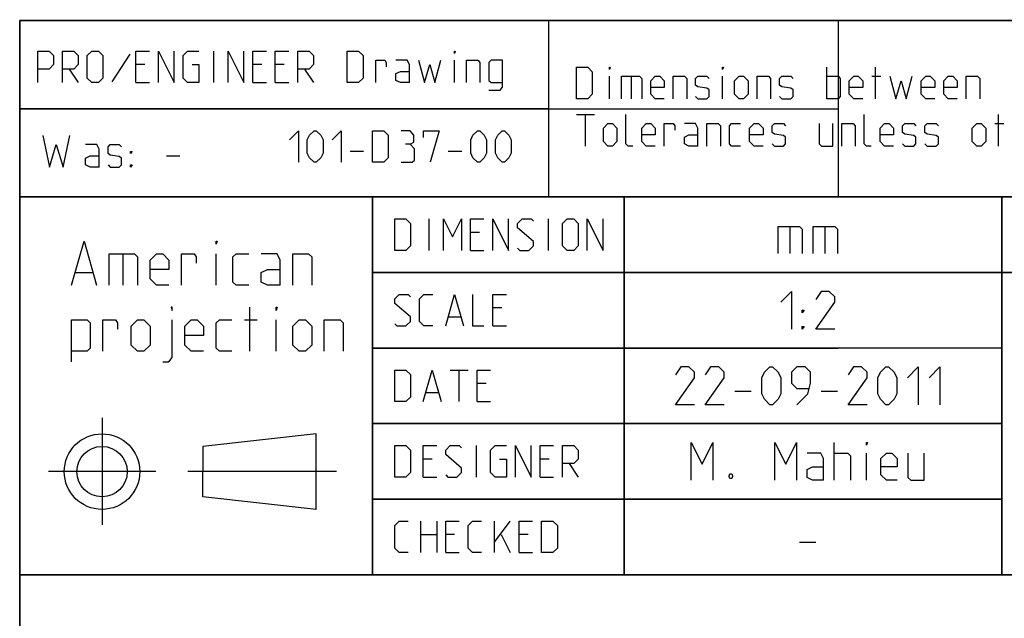
# Model space of a CAD drawing. Extents: x 0 to 968, y 0 to 594.
# Drawn here: x 635 to 713, y 48 to 95 of the extents above; entities that cross this region are included whole.
import ezdxf

# ---------------------------------------------------------------- set-up
doc = ezdxf.new("R2010")
doc.units = 0
doc.header["$LTSCALE"] = 46.255
doc.header["$MEASUREMENT"] = 0
doc.linetypes.add('CENTER', pattern=[0.6, 0.375, -0.075, 0.075, -0.075])
doc.layers.get('0').update_dxf_attribs({"linetype": 'CONTINUOUS'})
doc.layers.add('DEFAULT_1', color=7, linetype='CENTER')

msp = doc.modelspace()

# ---------------------------------------------------------------- linework, layer by layer
at = {"color": 4, "linetype": 'Continuous'}
for p, q in [((831, 95.00004), (635, 95.00004)), ((635, 10), (635, 95.00004)), ((677.00528, 81.07116), (677.00528, 95.07116)), ((831, 81.00004), (635, 81.00004)), ((663, 51.00004), (663, 81.00004)), ((713, 51.00004), (713, 81.00004)), ((831, 51.00004), (635, 51.00004))]:
    msp.add_line(p, q, dxfattribs=at)
at = {"color": 2, "linetype": 'Continuous'}
for p, q in [((635, 95), (831, 95)), ((635, 95), (635, 10)), ((700, 95), (700, 81)), ((634.9823, 88.02055), (677.03622, 88.02055)), ((635, 88), (700, 88)), ((635, 81), (831, 81)), ((663, 81), (663, 51)), ((683, 81), (683, 51)), ((713, 81), (713, 51)), ((663, 75), (725, 75)), ((663, 69), (700, 69)), ((663, 63), (713, 63)), ((663, 57), (713, 57)), ((635, 51), (831, 51))]:
    msp.add_line(p, q, dxfattribs=at)
at = {"color": 5, "linetype": 'Continuous'}
for p, q in [((643.7392, 92.33538), (642.31062, 90.13301)), ((650.40586, 90.07347), (650.40586, 92.57348)), ((644.92966, 91.50206), (644.21539, 91.50206)), ((654.21541, 91.50206), (653.50109, 91.50206)), ((656.0011, 91.50206), (655.28683, 91.50206)), ((669.513, 90.07347), (669.513, 91.8592)), ((638.91777, 91.14491), (639.63209, 90.07347)), ((657.60826, 91.14491), (658.32252, 90.07347)), ((699.08921, 88.78891), (699.08921, 91.28892)), ((702.95825, 88.78891), (702.95825, 91.28892)), ((644.21539, 90.07347), (645.28682, 90.07347)), ((653.50109, 90.07347), (654.57252, 90.07347)), ((655.28683, 90.07347), (656.35825, 90.07347)), ((681.8273, 88.78891), (681.8273, 90.57463)), ((683.5535, 90.57463), (683.5535, 88.78891)), ((690.81539, 88.78891), (690.81539, 90.57463)), ((702.66063, 90.57463), (703.37495, 90.57463)), ((679.20826, 87.53891), (680.63684, 87.53891)), ((679.92253, 85.03891), (679.92253, 87.53891)), ((712.42253, 86.82462), (713.13684, 86.82462)), ((712.72014, 85.03891), (712.72014, 87.53891)), ((661.22142, 84.64285), (662.29284, 84.64285)), ((669.01904, 84.64285), (670.09046, 84.64285)), ((646.64158, 84.26029), (647.71301, 84.26029)), ((667.50725, 76.75004), (667.50725, 79.25004)), ((676.97153, 76.75004), (676.97153, 79.25004)), ((671.49533, 78.17862), (670.78107, 78.17862)), ((670.78107, 76.75004), (671.85249, 76.75004)), ((643.17359, 76.48703), (643.17359, 73.98703)), ((650.59029, 73.98703), (650.59029, 76.48703)), ((639.42358, 74.98702), (640.75695, 74.98702)), ((653.25691, 68.73703), (653.25691, 72.23703)), ((673.28107, 72.17861), (672.56675, 72.17861)), ((652.84026, 71.23703), (653.84029, 71.23703)), ((655.34027, 68.73703), (655.34027, 71.23703)), ((669.05487, 71.46432), (670.00726, 71.46432)), ((672.56675, 70.75004), (673.63818, 70.75004)), ((669.17391, 67.25004), (670.60249, 67.25004)), ((669.88817, 64.75004), (669.88817, 67.25004)), ((672.03107, 66.17861), (671.31675, 66.17861)), ((667.26913, 65.46433), (668.22152, 65.46433)), ((671.31675, 64.75004), (672.38817, 64.75004)), ((658.52057, 62.18297), (649.52057, 61.18297)), ((658.52057, 56.18297), (658.52057, 62.18297)), ((649.52057, 61.18297), (649.52053, 59.18297)), ((671.25726, 58.75004), (671.25726, 61.25004)), ((667.74533, 60.17862), (667.03106, 60.17862)), ((677.03102, 60.17862), (676.31676, 60.17862)), ((678.63818, 59.82147), (679.3525, 58.75004)), ((649.52057, 57.18297), (649.52053, 59.18297)), ((667.03106, 58.75004), (668.10248, 58.75004)), ((676.31676, 58.75004), (677.38818, 58.75004)), ((658.52057, 56.18297), (649.52057, 57.18297)), ((666.85248, 52.75004), (666.85248, 55.25004)), ((668.10248, 55.25004), (668.10248, 52.75004)), ((672.68579, 52.75004), (672.68579, 55.25004)), ((672.68579, 53.58337), (673.93579, 55.25004)), ((666.85248, 54.17861), (668.10248, 54.17861)), ((669.53106, 54.17861), (668.81675, 54.17861)), ((673.22153, 54.17861), (673.93579, 52.75004)), ((675.36437, 54.17861), (674.65011, 54.17861)), ((668.81675, 52.75004), (669.88817, 52.75004)), ((674.65011, 52.75004), (675.72153, 52.75004))]:
    msp.add_line(p, q, dxfattribs=at)
at = {"color": 7, "linetype": 'Continuous'}
for p, q in [((683, 51.00004), (683, 81.00004)), ((696.14283, 78.64286), (696.14283, 76.5)), ((698.92859, 78.64286), (698.92859, 76.5)), ((725.87914, 75.00004), (663, 75.00004)), ((713, 69.00004), (663, 69.00004)), ((691.78574, 65.57143), (693.07142, 65.57143)), ((698.64284, 65.57143), (699.92856, 65.57143)), ((713, 63.00004), (663, 63.00004)), ((699.67858, 58.5), (699.67858, 61.49999)), ((702.24999, 58.5), (702.24999, 60.64286)), ((713, 57.00004), (663, 57.00004)), ((696.92855, 53.57142), (698.21428, 53.57142))]:
    msp.add_line(p, q, dxfattribs=at)
at = {"color": 5, "linetype": 'Continuous'}
for points in [[(636.41777, 90.07347), (636.41777, 92.57348), (637.31061, 92.57348), (637.66777, 92.21633), (637.66777, 91.50206), (637.31061, 91.14491), (636.41777, 91.14491)], [(638.38209, 90.07347), (638.38209, 92.57348), (639.27493, 92.57348), (639.63209, 92.21633), (639.63209, 91.50206), (639.27493, 91.14491), (638.38209, 91.14491)], [(640.34635, 90.43062), (640.34635, 92.21633), (640.70351, 92.57348), (641.2392, 92.57348), (641.59635, 92.21633), (641.59635, 90.43062), (641.2392, 90.07347), (640.70351, 90.07347), (640.34635, 90.43062)], [(644.21539, 90.07347), (644.21539, 92.57348), (645.28682, 92.57348)], [(646.00113, 90.07347), (646.00113, 92.57348), (647.25113, 90.07347), (647.25113, 92.57348)], [(648.67966, 91.50206), (649.2154, 91.50206), (649.2154, 90.07347), (648.32256, 90.07347), (647.9654, 90.43062), (647.9654, 92.21633), (648.32256, 92.57348), (649.2154, 92.57348)], [(651.53683, 90.07347), (651.53683, 92.57348), (652.78683, 90.07347), (652.78683, 92.57348)], [(653.50109, 90.07347), (653.50109, 92.57348), (654.57252, 92.57348)], [(655.28683, 90.07347), (655.28683, 92.57348), (656.35825, 92.57348)], [(657.07252, 90.07347), (657.07252, 92.57348), (657.96541, 92.57348), (658.32252, 92.21633), (658.32252, 91.50206), (657.96541, 91.14491), (657.07252, 91.14491)], [(661.0011, 90.07347), (661.0011, 92.57348), (661.89395, 92.57348), (662.25111, 92.21633), (662.25111, 90.43062), (661.89395, 90.07347), (661.0011, 90.07347)], [(669.513, 92.39491), (669.513, 92.57348), (669.57254, 92.57348), (669.513, 92.39491)], [(663.26304, 90.07347), (663.26304, 91.8592), (663.9773, 91.8592), (664.09634, 91.68062), (664.09634, 91.32348)], [(665.94157, 90.07347), (665.94157, 91.50206), (665.76299, 91.8592), (664.87015, 91.8592)], [(666.65589, 91.8592), (667.13208, 90.07347), (667.54873, 91.50206), (667.96538, 90.07347), (668.44157, 91.8592)], [(670.46538, 90.07347), (670.46538, 91.8592), (671.35828, 91.8592), (671.53681, 91.68062), (671.53681, 90.07347)], [(672.25112, 89.47825), (673.14397, 89.47825), (673.32255, 89.71634), (673.32255, 91.8592), (672.4297, 91.8592), (672.25112, 91.68062), (672.25112, 90.25205), (672.4297, 90.07347), (673.32255, 90.07347)], [(665.94157, 90.07347), (665.2273, 90.07347), (664.87015, 90.25205), (664.87015, 90.78777), (665.2273, 90.96634), (665.94157, 90.96634)], [(679.20826, 88.78891), (679.20826, 91.28892), (680.10111, 91.28892), (680.45826, 90.93177), (680.45826, 89.14606), (680.10111, 88.78891), (679.20826, 88.78891)], [(681.8273, 91.11034), (681.8273, 91.28892), (681.88684, 91.28892), (681.8273, 91.11034)], [(690.81539, 91.11034), (690.81539, 91.28892), (690.87493, 91.28892), (690.81539, 91.11034)], [(682.77969, 88.78891), (682.77969, 90.57463), (684.20827, 90.57463), (684.38685, 90.39606), (684.38685, 88.78891)], [(686.17254, 88.78891), (685.45827, 88.78891), (685.10111, 89.14606), (685.10111, 90.21748), (685.45827, 90.57463), (685.81538, 90.57463), (686.17254, 90.21748), (686.17254, 89.68177), (685.10111, 89.68177)], [(686.88685, 88.78891), (686.88685, 90.57463), (687.7797, 90.57463), (687.95828, 90.39606), (687.95828, 88.78891)], [(688.67254, 88.96748), (688.85112, 88.78891), (689.56538, 88.78891), (689.74396, 88.96748), (689.74396, 89.5032), (689.56538, 89.62224), (688.85112, 89.74129), (688.67254, 89.86034), (688.67254, 90.39606), (688.85112, 90.57463), (689.56538, 90.57463), (689.74396, 90.39606)], [(691.76777, 89.14606), (691.76777, 90.21748), (692.12493, 90.57463), (692.48209, 90.57463), (692.8392, 90.21748), (692.8392, 89.14606), (692.48209, 88.78891), (692.12493, 88.78891), (691.76777, 89.14606)], [(693.55351, 88.78891), (693.55351, 90.57463), (694.44636, 90.57463), (694.62494, 90.39606), (694.62494, 88.78891)], [(695.3392, 88.96748), (695.51778, 88.78891), (696.23204, 88.78891), (696.41062, 88.96748), (696.41062, 89.5032), (696.23204, 89.62224), (695.51778, 89.74129), (695.3392, 89.86034), (695.3392, 90.39606), (695.51778, 90.57463), (696.23204, 90.57463), (696.41062, 90.39606)], [(699.08921, 90.57463), (699.98205, 90.57463), (700.16063, 90.39606), (700.16063, 88.96748), (699.98205, 88.78891), (699.08921, 88.78891)], [(701.94637, 88.78891), (701.23205, 88.78891), (700.87495, 89.14606), (700.87495, 90.21748), (701.23205, 90.57463), (701.58921, 90.57463), (701.94637, 90.21748), (701.94637, 89.68177), (700.87495, 89.68177)], [(704.08921, 90.57463), (704.56541, 88.78891), (704.98206, 90.21748), (705.39876, 88.78891), (705.8749, 90.57463)], [(707.66064, 88.78891), (706.94638, 88.78891), (706.58922, 89.14606), (706.58922, 90.21748), (706.94638, 90.57463), (707.30348, 90.57463), (707.66064, 90.21748), (707.66064, 89.68177), (706.58922, 89.68177)], [(709.44638, 88.78891), (708.73206, 88.78891), (708.37491, 89.14606), (708.37491, 90.21748), (708.73206, 90.57463), (709.08922, 90.57463), (709.44638, 90.21748), (709.44638, 89.68177), (708.37491, 89.68177)], [(710.16064, 88.78891), (710.16064, 90.57463), (711.05349, 90.57463), (711.23207, 90.39606), (711.23207, 88.78891)], [(681.35111, 85.39605), (681.35111, 86.46749), (681.70827, 86.82462), (682.06542, 86.82462), (682.42253, 86.46749), (682.42253, 85.39605), (682.06542, 85.03891), (681.70827, 85.03891), (681.35111, 85.39605)], [(683.67253, 85.03891), (683.31543, 85.03891), (683.13685, 85.21749), (683.13685, 87.53891)], [(685.45827, 85.03891), (684.74396, 85.03891), (684.38685, 85.39605), (684.38685, 86.46749), (684.74396, 86.82462), (685.10111, 86.82462), (685.45827, 86.46749), (685.45827, 85.93177), (684.38685, 85.93177)], [(686.17254, 85.03891), (686.17254, 86.82462), (686.88685, 86.82462), (687.00589, 86.64606), (687.00589, 86.28891)], [(688.85112, 85.03891), (688.85112, 86.46749), (688.67254, 86.82462), (687.7797, 86.82462)], [(689.56538, 85.03891), (689.56538, 86.82462), (690.45828, 86.82462), (690.63681, 86.64606), (690.63681, 85.03891)], [(692.24397, 85.03891), (691.5297, 85.03891), (691.35112, 85.21749), (691.35112, 86.64606), (691.5297, 86.82462), (692.24397, 86.82462)], [(694.02971, 85.03891), (693.31539, 85.03891), (692.95828, 85.39605), (692.95828, 86.46749), (693.31539, 86.82462), (693.67255, 86.82462), (694.02971, 86.46749), (694.02971, 85.93177), (692.95828, 85.93177)], [(694.74397, 85.21749), (694.92255, 85.03891), (695.63682, 85.03891), (695.81539, 85.21749), (695.81539, 85.7532), (695.63682, 85.87225), (694.92255, 85.9913), (694.74397, 86.11034), (694.74397, 86.64606), (694.92255, 86.82462), (695.63682, 86.82462), (695.81539, 86.64606)], [(698.49398, 86.82462), (698.49398, 85.21749), (698.67256, 85.03891), (699.5654, 85.03891), (699.5654, 86.82462)], [(700.27966, 85.03891), (700.27966, 86.82462), (701.17256, 86.82462), (701.35114, 86.64606), (701.35114, 85.03891)], [(702.60114, 85.03891), (702.24398, 85.03891), (702.0654, 85.21749), (702.0654, 87.53891)], [(704.38683, 85.03891), (703.67256, 85.03891), (703.31541, 85.39605), (703.31541, 86.46749), (703.67256, 86.82462), (704.02967, 86.82462), (704.38683, 86.46749), (704.38683, 85.93177), (703.31541, 85.93177)], [(705.10109, 85.21749), (705.27967, 85.03891), (705.99399, 85.03891), (706.17257, 85.21749), (706.17257, 85.7532), (705.99399, 85.87225), (705.27967, 85.9913), (705.10109, 86.11034), (705.10109, 86.64606), (705.27967, 86.82462), (705.99399, 86.82462), (706.17257, 86.64606)], [(706.88683, 85.21749), (707.06541, 85.03891), (707.77968, 85.03891), (707.95826, 85.21749), (707.95826, 85.7532), (707.77968, 85.87225), (707.06541, 85.9913), (706.88683, 86.11034), (706.88683, 86.64606), (707.06541, 86.82462), (707.77968, 86.82462), (707.95826, 86.64606)], [(710.63684, 85.39605), (710.63684, 86.46749), (710.994, 86.82462), (711.3511, 86.82462), (711.70826, 86.46749), (711.70826, 85.39605), (711.3511, 85.03891), (710.994, 85.03891), (710.63684, 85.39605)], [(656.39999, 85.53571), (657.1143, 86.25), (657.1143, 83.75)], [(657.82857, 84.46429), (657.82857, 85.53571), (658.00715, 85.89286), (658.3643, 86.25), (658.54283, 86.25), (658.89999, 85.89286), (659.07857, 85.53571), (659.07857, 84.46429), (658.89999, 84.10714), (658.54283, 83.75), (658.3643, 83.75), (658.00715, 84.10714), (657.82857, 84.46429)], [(659.79283, 85.53571), (660.50715, 86.25), (660.50715, 83.75)], [(663.00715, 83.75), (663.00715, 86.25), (663.9, 86.25), (664.25716, 85.89286), (664.25716, 84.10714), (663.9, 83.75), (663.00715, 83.75)], [(665.98335, 85.17857), (666.28097, 85.35715), (666.28097, 85.89286), (665.98335, 86.25), (665.26904, 86.25)], [(667.05478, 85.71429), (667.05478, 86.25), (668.30478, 86.25), (667.59046, 83.75)], [(670.80478, 84.46429), (670.80478, 85.53571), (670.98331, 85.89286), (671.34047, 86.25), (671.51905, 86.25), (671.8762, 85.89286), (672.05478, 85.53571), (672.05478, 84.46429), (671.8762, 84.10714), (671.51905, 83.75), (671.34047, 83.75), (670.98331, 84.10714), (670.80478, 84.46429)], [(672.76905, 84.46429), (672.76905, 85.53571), (672.94763, 85.89286), (673.30478, 86.25), (673.48331, 86.25), (673.84047, 85.89286), (674.01905, 85.53571), (674.01905, 84.46429), (673.84047, 84.10714), (673.48331, 83.75), (673.30478, 83.75), (672.94763, 84.10714), (672.76905, 84.46429)], [(636.82015, 85.86742), (637.35583, 83.36743), (637.89157, 85.15314), (638.42731, 83.36743), (638.96299, 85.86742)], [(688.85112, 85.03891), (688.13685, 85.03891), (687.7797, 85.21749), (687.7797, 85.7532), (688.13685, 85.93177), (688.85112, 85.93177)], [(641.28442, 83.36743), (641.28442, 84.796), (641.10584, 85.15314), (640.213, 85.15314)], [(641.99873, 83.546), (642.17726, 83.36743), (642.89158, 83.36743), (643.07016, 83.546), (643.07016, 84.08171), (642.89158, 84.20076), (642.17726, 84.31981), (641.99873, 84.43885), (641.99873, 84.97457), (642.17726, 85.15314), (642.89158, 85.15314), (643.07016, 84.97457)], [(643.78442, 84.43885), (643.78442, 84.61742), (643.90346, 84.61742), (643.78442, 84.43885)], [(665.26904, 83.75), (666.16188, 83.75), (666.34046, 83.92858), (666.34046, 84.82143), (665.98335, 85.17857), (665.62619, 85.17857)], [(641.28442, 83.36743), (640.57015, 83.36743), (640.213, 83.546), (640.213, 84.08171), (640.57015, 84.26029), (641.28442, 84.26029)], [(643.78442, 83.36743), (643.78442, 83.546), (643.90346, 83.546), (643.78442, 83.36743)], [(664.76913, 76.75004), (664.76913, 79.25004), (665.66202, 79.25004), (666.01913, 78.89289), (666.01913, 77.10718), (665.66202, 76.75004), (664.76913, 76.75004)], [(668.63817, 76.75004), (668.63817, 79.25004), (669.35249, 77.82147), (670.06675, 79.25004), (670.06675, 76.75004)], [(670.78107, 76.75004), (670.78107, 79.25004), (671.85249, 79.25004)], [(672.56675, 76.75004), (672.56675, 79.25004), (673.81676, 76.75004), (673.81676, 79.25004)], [(674.53107, 76.92861), (674.7096, 76.75004), (675.42392, 76.75004), (675.78102, 77.10718), (675.78102, 77.46433), (674.53107, 78.53575), (674.53107, 78.89289), (674.88818, 79.25004), (675.60249, 79.25004), (675.78102, 79.07147)], [(678.1025, 77.10718), (678.1025, 78.89289), (678.45961, 79.25004), (678.99534, 79.25004), (679.3525, 78.89289), (679.3525, 77.10718), (678.99534, 76.75004), (678.45961, 76.75004), (678.1025, 77.10718)], [(680.06677, 76.75004), (680.06677, 79.25004), (681.31677, 76.75004), (681.31677, 79.25004)], [(639.09024, 73.98703), (640.09026, 77.48703), (641.09029, 73.98703)], [(650.59029, 77.23702), (650.59029, 77.48703), (650.6736, 77.48703), (650.59029, 77.23702)], [(642.09026, 73.98703), (642.09026, 76.48703), (644.09025, 76.48703), (644.34028, 76.23703), (644.34028, 73.98703)], [(646.84028, 73.98703), (645.84026, 73.98703), (645.34025, 74.48703), (645.34025, 75.98702), (645.84026, 76.48703), (646.34027, 76.48703), (646.84028, 75.98702), (646.84028, 75.23703), (645.34025, 75.23703)], [(647.84026, 73.98703), (647.84026, 76.48703), (648.84028, 76.48703), (649.00695, 76.23703), (649.00695, 75.73703)], [(653.1736, 73.98703), (652.17358, 73.98703), (651.9236, 74.23703), (651.9236, 76.23703), (652.17358, 76.48703), (653.1736, 76.48703)], [(655.67361, 73.98703), (655.67361, 75.98702), (655.42358, 76.48703), (654.17357, 76.48703)], [(656.67358, 73.98703), (656.67358, 76.48703), (657.92358, 76.48703), (658.17361, 76.23703), (658.17361, 73.98703)], [(655.67361, 73.98703), (654.67359, 73.98703), (654.17357, 74.23703), (654.17357, 74.98702), (654.67359, 75.23703), (655.67361, 75.23703)], [(664.76913, 70.92861), (664.94771, 70.75004), (665.66202, 70.75004), (666.01913, 71.10718), (666.01913, 71.46432), (664.76913, 72.53576), (664.76913, 72.8929), (665.12629, 73.25004), (665.84055, 73.25004), (666.01913, 73.07147)], [(667.80487, 70.75004), (667.09055, 70.75004), (666.73345, 71.10718), (666.73345, 72.8929), (667.09055, 73.25004), (667.80487, 73.25004)], [(668.81675, 70.75004), (669.53106, 73.25004), (670.24533, 70.75004)], [(670.95959, 73.25004), (670.95959, 70.75004), (671.85249, 70.75004)], [(672.56675, 70.75004), (672.56675, 73.25004), (673.63818, 73.25004)], [(647.09026, 71.98702), (647.09026, 72.23703), (647.00696, 72.23703), (647.09026, 71.98702)], [(655.34027, 71.98702), (655.34027, 72.23703), (655.42358, 72.23703), (655.34027, 71.98702)], [(639.09024, 67.90369), (639.09024, 71.23703), (640.34024, 71.23703), (640.59027, 70.98702), (640.59027, 68.98703), (640.34024, 68.73703), (639.09024, 68.73703)], [(641.59025, 68.73703), (641.59025, 71.23703), (642.59027, 71.23703), (642.75694, 70.98702), (642.75694, 70.48703)], [(643.84027, 69.23702), (643.84027, 70.73703), (644.34028, 71.23703), (644.84024, 71.23703), (645.34025, 70.73703), (645.34025, 69.23702), (644.84024, 68.73703), (644.34028, 68.73703), (643.84027, 69.23702)], [(646.34027, 67.90369), (646.84028, 67.90369), (647.09026, 68.23703), (647.09026, 71.23703)], [(649.59027, 68.73703), (648.59025, 68.73703), (648.09029, 69.23702), (648.09029, 70.73703), (648.59025, 71.23703), (649.09026, 71.23703), (649.59027, 70.73703), (649.59027, 69.98703), (648.09029, 69.98703)], [(651.84024, 68.73703), (650.84027, 68.73703), (650.59029, 68.98703), (650.59029, 70.98702), (650.84027, 71.23703), (651.84024, 71.23703)], [(656.67358, 69.23702), (656.67358, 70.73703), (657.17359, 71.23703), (657.6736, 71.23703), (658.17361, 70.73703), (658.17361, 69.23702), (657.6736, 68.73703), (657.17359, 68.73703), (656.67358, 69.23702)], [(659.17358, 68.73703), (659.17358, 71.23703), (660.42358, 71.23703), (660.67362, 70.98702), (660.67362, 68.73703)], [(664.76913, 64.75004), (664.76913, 67.25004), (665.66202, 67.25004), (666.01913, 66.8929), (666.01913, 65.10719), (665.66202, 64.75004), (664.76913, 64.75004)], [(667.03106, 64.75004), (667.74533, 67.25004), (668.45964, 64.75004)], [(671.31675, 64.75004), (671.31675, 67.25004), (672.38817, 67.25004)], [(664.76913, 58.75004), (664.76913, 61.25004), (665.66202, 61.25004), (666.01913, 60.89289), (666.01913, 59.10718), (665.66202, 58.75004), (664.76913, 58.75004)], [(667.03106, 58.75004), (667.03106, 61.25004), (668.10248, 61.25004)], [(668.81675, 58.92861), (668.99533, 58.75004), (669.70964, 58.75004), (670.06675, 59.10718), (670.06675, 59.46433), (668.81675, 60.53575), (668.81675, 60.89289), (669.17391, 61.25004), (669.88817, 61.25004), (670.06675, 61.07147)], [(673.10249, 60.17862), (673.63818, 60.17862), (673.63818, 58.75004), (672.74533, 58.75004), (672.38817, 59.10718), (672.38817, 60.89289), (672.74533, 61.25004), (673.63818, 61.25004)], [(674.35249, 58.75004), (674.35249, 61.25004), (675.60249, 58.75004), (675.60249, 61.25004)], [(676.31676, 58.75004), (676.31676, 61.25004), (677.38818, 61.25004)], [(678.1025, 58.75004), (678.1025, 61.25004), (678.99534, 61.25004), (679.3525, 60.89289), (679.3525, 60.17862), (678.99534, 59.82147), (678.1025, 59.82147)], [(665.84055, 52.75004), (665.12629, 52.75004), (664.76913, 53.10718), (664.76913, 54.8929), (665.12629, 55.25004), (665.84055, 55.25004)], [(668.81675, 52.75004), (668.81675, 55.25004), (669.88817, 55.25004)], [(671.67391, 52.75004), (670.95959, 52.75004), (670.60249, 53.10718), (670.60249, 54.8929), (670.95959, 55.25004), (671.67391, 55.25004)], [(674.65011, 52.75004), (674.65011, 55.25004), (675.72153, 55.25004)], [(676.4358, 52.75004), (676.4358, 55.25004), (677.32869, 55.25004), (677.6858, 54.8929), (677.6858, 53.10718), (677.32869, 52.75004), (676.4358, 52.75004)]]:
    msp.add_lwpolyline(points, dxfattribs=at)
at = {"color": 7, "linetype": 'Continuous'}
for points in [[(695.21426, 76.5), (695.21426, 78.64286), (696.92855, 78.64286), (697.14285, 78.42857), (697.14285, 76.5)], [(698.00002, 76.5), (698.00002, 78.64286), (699.71431, 78.64286), (699.92856, 78.42857), (699.92856, 76.5)], [(695.42857, 72.64286), (696.28574, 73.5), (696.28574, 70.5)], [(699.71431, 70.5), (698.21428, 70.5), (699.71431, 72.64286), (699.71431, 73.07143), (699.2857, 73.5), (698.64284, 73.5), (698.21428, 72.85714)], [(697.14285, 71.78572), (697.14285, 71.99999), (697.28571, 71.99999), (697.14285, 71.78572)], [(697.14285, 70.5), (697.14285, 70.71428), (697.28571, 70.71428), (697.14285, 70.5)], [(688.57142, 64.5), (687.07144, 64.5), (688.57142, 66.64285), (688.57142, 67.07143), (688.14286, 67.5), (687.5, 67.5), (687.07144, 66.85715)], [(690.92857, 64.5), (689.42859, 64.5), (690.92857, 66.64285), (690.92857, 67.07143), (690.50001, 67.5), (689.85715, 67.5), (689.42859, 66.85715)], [(693.92859, 65.35714), (693.92859, 66.64285), (694.14284, 67.07143), (694.57145, 67.5), (694.7857, 67.5), (695.21426, 67.07143), (695.42857, 66.64285), (695.42857, 65.35714), (695.21426, 64.92857), (694.7857, 64.5), (694.57145, 64.5), (694.14284, 64.92857), (693.92859, 65.35714)], [(696.71429, 64.5), (697.57141, 65.35714), (697.78572, 66.21428), (697.78572, 67.07143), (697.35716, 67.5), (696.71429, 67.5), (696.28574, 67.07143), (696.28574, 66.21428), (696.71429, 65.78571), (697.64286, 65.78571)], [(702.28571, 64.5), (700.78573, 64.5), (702.28571, 66.64285), (702.28571, 67.07143), (701.85716, 67.5), (701.21429, 67.5), (700.78573, 66.85715)], [(703.14283, 65.35714), (703.14283, 66.64285), (703.35714, 67.07143), (703.7857, 67.5), (704, 67.5), (704.42856, 67.07143), (704.64287, 66.64285), (704.64287, 65.35714), (704.42856, 64.92857), (704, 64.5), (703.7857, 64.5), (703.35714, 64.92857), (703.14283, 65.35714)], [(705.49998, 66.64285), (706.35715, 67.5), (706.35715, 64.5)], [(707.21427, 66.64285), (708.07144, 67.5), (708.07144, 64.5)], [(688.32144, 58.5), (688.32144, 61.49999), (689.17856, 59.78572), (690.03573, 61.49999), (690.03573, 58.5)], [(694.96428, 58.5), (694.96428, 61.49999), (695.82145, 59.78572), (696.67857, 61.49999), (696.67857, 58.5)], [(702.24999, 61.28571), (702.24999, 61.49999), (702.32144, 61.49999), (702.24999, 61.28571)], [(698.82141, 58.5), (698.82141, 60.21429), (698.60716, 60.64286), (697.53574, 60.64286)], [(699.67858, 60.64286), (700.75001, 60.64286), (700.96426, 60.42857), (700.96426, 58.5)], [(704.67859, 58.5), (703.82142, 58.5), (703.39286, 58.92858), (703.39286, 60.21429), (703.82142, 60.64286), (704.24998, 60.64286), (704.67859, 60.21429), (704.67859, 59.57143), (703.39286, 59.57143)], [(705.53571, 60.64286), (705.53571, 58.71428), (705.75001, 58.5), (706.82144, 58.5), (706.82144, 60.64286)], [(698.82141, 58.5), (697.9643, 58.5), (697.53574, 58.71428), (697.53574, 59.35715), (697.9643, 59.57143), (698.82141, 59.57143)], [(691.53571, 59), (691.60716, 58.85714), (691.60716, 58.78571), (691.53571, 58.64286), (691.39286, 58.64286), (691.3214, 58.78571), (691.3214, 58.85714), (691.39286, 59), (691.53571, 59)]]:
    msp.add_lwpolyline(points, dxfattribs=at)
at = {"color": 5, "linetype": 'Continuous'}
for radius in [3, 2]:
    msp.add_circle((641.52057, 59.18297), radius, dxfattribs=at)
at = {"layer": 'DEFAULT_1', "color": 2, "linetype": 'CENTER'}
for p, q in [((641.52057, 63.44517), (641.52057, 54.9451)), ((645.78277, 59.18297), (637.28269, 59.18297)), ((660.13989, 59.18297), (648.34041, 59.18297))]:
    msp.add_line(p, q, dxfattribs=at)

doc.saveas('drawing.dxf')
